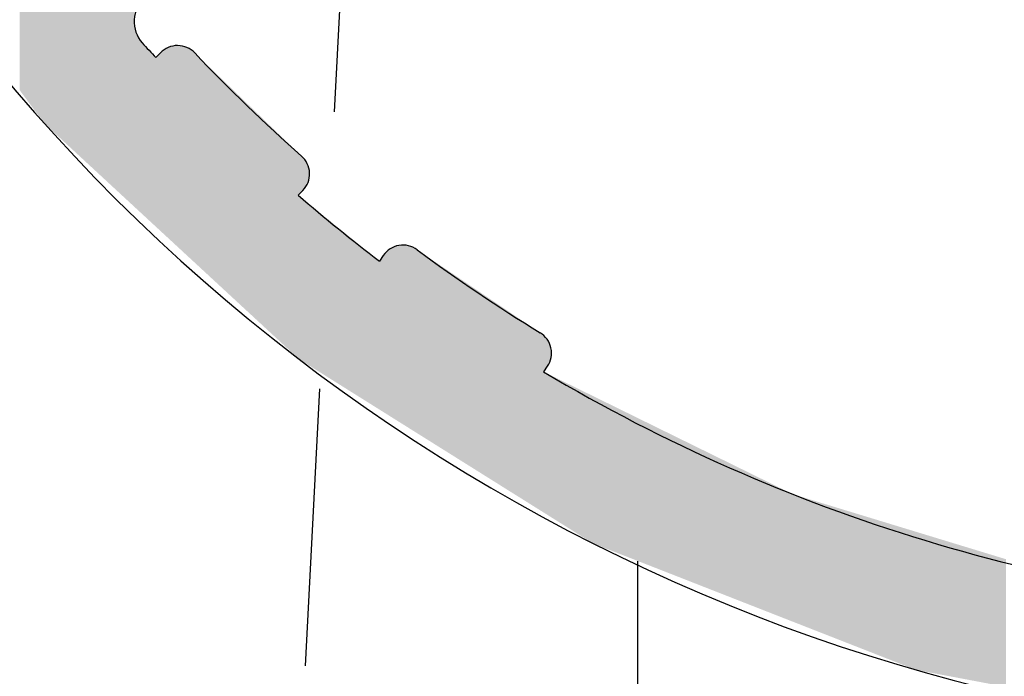
# Model space of a CAD drawing. Extents: x 0 to 420, y 0 to 297.
# Drawn here: x 54 to 60, y 237 to 241 of the extents above; entities that cross this region are included whole.
import ezdxf

# ---------------------------------------------------------------- set-up
doc = ezdxf.new("R2010")
doc.units = 0
doc.header["$LTSCALE"] = 7
doc.header["$MEASUREMENT"] = 0
doc.linetypes.add('CENTER', pattern=[2, 1.25, -0.25, 0.25, -0.25])
doc.layers.get('0').update_dxf_attribs({"color": 2, "linetype": 'CONTINUOUS'})
for name, color, linetype in [('P25_CEN', 7, 'CENTER'), ('P25_VOL', 7, 'CONTINUOUS'), ('P50_VOL', 1, 'CONTINUOUS')]:
    doc.layers.add(name, color=color, linetype=linetype)

# ---------------------------------------------------------------- blocks, each defined once
blk = doc.blocks.new('*U17')
at = {"layer": 'P25_VOL', "linetype": 'Continuous'}
for points in [[(54.9029, 239.7677), (54.5637, 241.7751), (54.9029, 241.971)], [(54.9029, 240.9294), (54.9029, 241.971), (54.905, 240.9646)], [(54.1805, 240.5022), (54.1805, 241.7623), (54.2045, 240.4698)], [(54.2045, 240.4698), (54.1805, 241.7623), (54.2045, 241.7345)], [(54.2045, 240.4698), (54.2045, 241.7345), (54.2312, 240.4338)], [(54.2312, 240.4338), (54.2045, 241.7345), (54.2312, 241.7132)], [(54.4886, 240.1509), (54.4868, 241.7307), (54.4886, 241.7317)], [(54.4908, 240.1488), (54.4886, 241.7317), (54.4908, 241.7331)], [(54.4886, 240.1509), (54.4886, 241.7317), (54.4908, 240.1488)], [(54.5126, 240.1286), (54.4908, 241.7331), (54.5126, 241.7456)], [(54.4908, 240.1488), (54.4908, 241.7331), (54.5126, 240.1286)], [(54.5356, 240.1073), (54.5126, 241.7456), (54.5356, 241.7589)], [(54.5126, 240.1286), (54.5126, 241.7456), (54.5356, 240.1073)], [(54.5551, 240.0894), (54.5356, 241.7589), (54.5551, 241.7701)], [(54.5356, 240.1073), (54.5356, 241.7589), (54.5551, 240.0894)], [(54.5637, 240.0814), (54.5551, 241.7701), (54.5637, 241.7751)], [(54.5551, 240.0894), (54.5551, 241.7701), (54.5637, 240.0814)], [(54.5637, 240.0814), (54.5637, 241.7751), (54.9029, 239.7677)], [(54.2312, 240.4338), (54.2312, 241.7132), (54.2333, 240.431)], [(54.2333, 240.431), (54.2312, 241.7132), (54.2333, 241.7115)], [(54.2333, 240.431), (54.2333, 241.7115), (54.2346, 240.4292)], [(54.2346, 240.4292), (54.2333, 241.7115), (54.2346, 241.7108)], [(54.2346, 240.4292), (54.2346, 241.7108), (54.2417, 240.4197)], [(54.2417, 240.4197), (54.2346, 241.7108), (54.2417, 241.7071)], [(54.2417, 240.4197), (54.2417, 241.7071), (54.2547, 240.4022)], [(54.2547, 240.4022), (54.2417, 241.7071), (54.2547, 241.7002)], [(54.2547, 240.4022), (54.2547, 241.7002), (54.2658, 240.3872)], [(54.2658, 240.3872), (54.2547, 241.7002), (54.2658, 241.6942)], [(54.2658, 240.3872), (54.2658, 241.6942), (54.2697, 240.3818)], [(54.2697, 240.3818), (54.2658, 241.6942), (54.2697, 241.693)], [(54.2697, 240.3818), (54.2697, 241.693), (54.2864, 240.3594)], [(54.2864, 240.3594), (54.2697, 241.693), (54.2864, 241.6878)], [(54.2864, 240.3594), (54.2864, 241.6878), (54.3008, 240.3399)], [(54.3008, 240.3399), (54.2864, 241.6878), (54.3008, 241.6832)], [(54.3008, 240.3399), (54.3008, 241.6832), (54.3041, 240.3355)], [(54.3041, 240.3355), (54.3008, 241.6832), (54.3041, 241.6828)], [(54.3041, 240.3355), (54.3041, 241.6828), (54.3064, 240.3324)], [(54.3064, 240.3324), (54.3041, 241.6828), (54.3064, 241.6825)], [(54.3064, 240.3324), (54.3064, 241.6825), (54.3108, 240.3264)], [(54.3108, 240.3264), (54.3064, 241.6825), (54.3108, 241.682)], [(54.3108, 240.3264), (54.3108, 241.682), (54.3222, 240.3111)], [(54.3222, 240.3111), (54.3108, 241.682), (54.3222, 241.6806)], [(54.3222, 240.3111), (54.3222, 241.6806), (54.3287, 240.3022)], [(54.3287, 240.3022), (54.3222, 241.6806), (54.3287, 241.6798)], [(54.3287, 240.3022), (54.3287, 241.6798), (54.3372, 240.2909)], [(54.3372, 240.2909), (54.3287, 241.6798), (54.3372, 241.6788)], [(54.3372, 240.2909), (54.3372, 241.6788), (54.3373, 240.2907)], [(54.3373, 240.2907), (54.3372, 241.6788), (54.3373, 241.6788)], [(54.3402, 240.2881), (54.3373, 241.6788), (54.3402, 241.679)], [(54.3373, 240.2907), (54.3373, 241.6788), (54.3402, 240.2881)], [(54.3505, 240.2785), (54.3402, 241.679), (54.3505, 241.6796)], [(54.3402, 240.2881), (54.3402, 241.679), (54.3505, 240.2785)], [(54.3575, 240.2721), (54.3505, 241.6796), (54.3575, 241.6801)], [(54.3505, 240.2785), (54.3505, 241.6796), (54.3575, 240.2721)], [(54.3651, 240.2651), (54.3575, 241.6801), (54.3651, 241.6805)], [(54.3575, 240.2721), (54.3575, 241.6801), (54.3651, 240.2651)], [(54.3734, 240.2574), (54.3651, 241.6805), (54.3734, 241.6811)], [(54.3651, 240.2651), (54.3651, 241.6805), (54.3734, 240.2574)], [(54.3734, 240.2574), (54.3734, 241.6811), (54.374, 240.2568)], [(54.374, 240.2568), (54.3734, 241.6811), (54.374, 241.6811)], [(54.3754, 240.2555), (54.374, 241.6811), (54.3754, 241.6814)], [(54.374, 240.2568), (54.374, 241.6811), (54.3754, 240.2555)], [(54.3875, 240.2443), (54.3754, 241.6814), (54.3875, 241.6845)], [(54.3754, 240.2555), (54.3754, 241.6814), (54.3875, 240.2443)], [(54.3993, 240.2334), (54.3875, 241.6845), (54.3993, 241.6875)], [(54.3875, 240.2443), (54.3875, 241.6845), (54.3993, 240.2334)], [(54.4024, 240.2305), (54.3993, 241.6875), (54.4024, 241.6883)], [(54.3993, 240.2334), (54.3993, 241.6875), (54.4024, 240.2305)], [(54.4087, 240.2248), (54.4024, 241.6883), (54.4087, 241.6898)], [(54.4024, 240.2305), (54.4024, 241.6883), (54.4087, 240.2248)], [(54.4097, 240.2238), (54.4087, 241.6898), (54.4097, 241.6901)], [(54.4087, 240.2248), (54.4087, 241.6898), (54.4097, 240.2238)], [(54.4307, 240.2044), (54.4097, 241.6901), (54.4307, 241.6998)], [(54.4097, 240.2238), (54.4097, 241.6901), (54.4307, 240.2044)], [(54.4422, 240.1938), (54.4307, 241.6998), (54.4422, 241.7051)], [(54.4307, 240.2044), (54.4307, 241.6998), (54.4422, 240.1938)], [(54.4431, 240.1929), (54.4422, 241.7051), (54.4431, 241.7055)], [(54.4422, 240.1938), (54.4422, 241.7051), (54.4431, 240.1929)], [(54.4532, 240.1836), (54.4431, 241.7055), (54.4532, 241.7113)], [(54.4431, 240.1929), (54.4431, 241.7055), (54.4532, 240.1836)], [(54.4592, 240.1781), (54.4532, 241.7113), (54.4592, 241.7148)], [(54.4532, 240.1836), (54.4532, 241.7113), (54.4592, 240.1781)], [(54.4722, 240.166), (54.4592, 241.7148), (54.4722, 241.7223)], [(54.4592, 240.1781), (54.4592, 241.7148), (54.4722, 240.166)], [(54.4789, 240.1598), (54.4722, 241.7223), (54.4789, 241.7262)], [(54.4722, 240.166), (54.4722, 241.7223), (54.4789, 240.1598)], [(54.4868, 240.1525), (54.4789, 241.7262), (54.4868, 241.7307)], [(54.4789, 240.1598), (54.4789, 241.7262), (54.4868, 240.1525)], [(54.4868, 240.1525), (54.4868, 241.7307), (54.4886, 240.1509)], [(54.9029, 239.7677), (54.9029, 240.9294), (54.905, 239.7658)], [(54.905, 239.7658), (54.9029, 240.9294), (54.905, 240.9111)], [(54.905, 239.7658), (54.905, 240.9111), (54.907, 239.764)], [(54.907, 239.764), (54.905, 240.9111), (54.907, 240.8944)], [(54.907, 239.764), (54.907, 240.8944), (54.9133, 239.7581)], [(54.9133, 239.7581), (54.907, 240.8944), (54.9133, 240.8734)], [(54.9133, 239.7581), (54.9133, 240.8734), (54.9172, 239.7545)], [(54.9172, 239.7545), (54.9133, 240.8734), (54.9172, 240.8606)], [(54.9172, 239.7545), (54.9172, 240.8606), (54.9275, 239.745)], [(54.9275, 239.745), (54.9172, 240.8606), (54.9275, 240.8402)], [(54.9275, 239.745), (54.9275, 240.8402), (54.9331, 239.7398)], [(54.9331, 239.7398), (54.9275, 240.8402), (54.9331, 240.8291)], [(54.9331, 239.7398), (54.9331, 240.8291), (54.9471, 239.7268)], [(54.9471, 239.7268), (54.9331, 240.8291), (54.9471, 240.8105)], [(54.9471, 239.7268), (54.9471, 240.8105), (54.9544, 239.7202)], [(54.9544, 239.7202), (54.9471, 240.8105), (54.9544, 240.801)], [(54.9544, 239.7202), (54.9544, 240.801), (54.9716, 239.7042)], [(54.9716, 239.7042), (54.9544, 240.801), (54.9716, 240.7821)], [(54.9716, 239.7042), (54.9716, 240.7821), (55.0439, 239.6374)], [(55.0439, 239.6374), (54.9716, 240.7821), (55.0439, 240.703)], [(55.0791, 239.6048), (55.0594, 240.7269), (55.0791, 240.7475)], [(55.1024, 239.5833), (55.0791, 240.7475), (55.1024, 240.764)], [(55.0791, 239.6048), (55.0791, 240.7475), (55.1024, 239.5833)], [(55.1063, 239.5797), (55.1024, 240.764), (55.1063, 240.7658)], [(55.1024, 239.5833), (55.1024, 240.764), (55.1063, 239.5797)], [(55.1178, 239.569), (55.1063, 240.7658), (55.1178, 240.771)], [(55.1063, 239.5797), (55.1063, 240.7658), (55.1178, 239.569)], [(55.1191, 239.5679), (55.1178, 240.771), (55.1191, 240.7716)], [(55.1178, 239.569), (55.1178, 240.771), (55.1191, 239.5679)], [(55.1199, 239.5671), (55.1191, 240.7716), (55.1199, 240.7719)], [(55.1191, 239.5679), (55.1191, 240.7716), (55.1199, 239.5671)], [(55.1236, 239.5637), (55.1199, 240.7719), (55.1236, 240.7736)], [(55.1199, 239.5671), (55.1199, 240.7719), (55.1236, 239.5637)], [(55.1251, 239.5622), (55.1236, 240.7736), (55.1251, 240.7743)], [(55.1236, 239.5637), (55.1236, 240.7736), (55.1251, 239.5622)], [(55.1283, 239.5593), (55.1251, 240.7743), (55.1283, 240.7758)], [(55.1251, 239.5622), (55.1251, 240.7743), (55.1283, 239.5593)], [(55.1312, 239.5566), (55.1283, 240.7758), (55.1312, 240.7765)], [(55.1283, 239.5593), (55.1283, 240.7758), (55.1312, 239.5566)], [(55.1312, 239.5566), (55.1312, 240.7765), (55.1313, 239.5566)], [(55.1313, 239.5566), (55.1312, 240.7765), (55.1313, 240.7765)], [(55.1335, 239.5545), (55.1313, 240.7765), (55.1335, 240.777)], [(55.1313, 239.5566), (55.1313, 240.7765), (55.1335, 239.5545)], [(55.1446, 239.5443), (55.1335, 240.777), (55.1446, 240.7797)], [(55.1335, 239.5545), (55.1335, 240.777), (55.1446, 239.5443)], [(55.1532, 239.5363), (55.1446, 240.7797), (55.1532, 240.7818)], [(55.1446, 239.5443), (55.1446, 240.7797), (55.1532, 239.5363)], [(55.1561, 239.5336), (55.1532, 240.7818), (55.1561, 240.7824)], [(55.1532, 239.5363), (55.1532, 240.7818), (55.1561, 239.5336)], [(55.1573, 239.5325), (55.1561, 240.7824), (55.1573, 240.7825)], [(55.1561, 239.5336), (55.1561, 240.7824), (55.1573, 239.5325)], [(55.1573, 239.5325), (55.1573, 240.7825), (55.1581, 239.5317)], [(55.1581, 239.5317), (55.1573, 240.7825), (55.1581, 240.7825)], [(55.1713, 239.5196), (55.1581, 240.7825), (55.1713, 240.7831)], [(55.1581, 239.5317), (55.1581, 240.7825), (55.1713, 239.5196)], [(55.1736, 239.5174), (55.1713, 240.7831), (55.1736, 240.7832)], [(55.1713, 239.5196), (55.1713, 240.7831), (55.1736, 239.5174)], [(55.1745, 239.5166), (55.1736, 240.7832), (55.1745, 240.7833)], [(55.1736, 239.5174), (55.1736, 240.7832), (55.1745, 239.5166)], [(55.1846, 239.5073), (55.1745, 240.7833), (55.1846, 240.7837)], [(55.1745, 239.5166), (55.1745, 240.7833), (55.1846, 239.5073)], [(55.1846, 239.5073), (55.1846, 240.7837), (55.1848, 239.507)], [(55.1848, 239.507), (55.1846, 240.7837), (55.1848, 240.7837)], [(55.1848, 239.507), (55.1848, 240.7837), (55.1871, 239.505)], [(55.1871, 239.505), (55.1848, 240.7837), (55.1871, 240.7834)], [(55.1871, 239.505), (55.1871, 240.7834), (55.1906, 239.5017)], [(55.1906, 239.5017), (55.1871, 240.7834), (55.1906, 240.7829)], [(55.1906, 239.5017), (55.1906, 240.7829), (55.1934, 239.4991)], [(55.1934, 239.4991), (55.1906, 240.7829), (55.1934, 240.7824)], [(55.1934, 239.4991), (55.1934, 240.7824), (55.1945, 239.4981)], [(55.1945, 239.4981), (55.1934, 240.7824), (55.1945, 240.7823)], [(55.1945, 239.4981), (55.1945, 240.7823), (55.1967, 239.4961)], [(55.1967, 239.4961), (55.1945, 240.7823), (55.1967, 240.782)], [(55.1967, 239.4961), (55.1967, 240.782), (55.1978, 239.495)], [(55.1978, 239.495), (55.1967, 240.782), (55.1978, 240.7818)], [(55.1978, 239.495), (55.1978, 240.7818), (55.2084, 239.4852)], [(55.2084, 239.4852), (55.1978, 240.7818), (55.2084, 240.7803)], [(55.2084, 239.4852), (55.2084, 240.7803), (55.2128, 239.4812)], [(55.2128, 239.4812), (55.2084, 240.7803), (55.2128, 240.7796)], [(55.2128, 239.4812), (55.2128, 240.7796), (55.2196, 239.4749)], [(55.2196, 239.4749), (55.2128, 240.7796), (55.2196, 240.7772)], [(55.2196, 239.4749), (55.2196, 240.7772), (55.2244, 239.4704)], [(55.2244, 239.4704), (55.2196, 240.7772), (55.2244, 240.7756)], [(55.2244, 239.4704), (55.2244, 240.7756), (55.2355, 239.4602)], [(55.2355, 239.4602), (55.2244, 240.7756), (55.2355, 240.7717)], [(55.2355, 239.4602), (55.2355, 240.7717), (55.2397, 239.4563)], [(55.2397, 239.4563), (55.2355, 240.7717), (55.2397, 240.7702)], [(55.2397, 239.4563), (55.2397, 240.7702), (55.2489, 239.4478)], [(55.2489, 239.4478), (55.2397, 240.7702), (55.2489, 240.7649)], [(55.2489, 239.4478), (55.2489, 240.7649), (55.2547, 239.4424)], [(55.2547, 239.4424), (55.2489, 240.7649), (55.2547, 240.7615)], [(55.2547, 239.4424), (55.2547, 240.7615), (55.2562, 239.4411)], [(55.2562, 239.4411), (55.2547, 240.7615), (55.2562, 240.7607)], [(55.2562, 239.4411), (55.2562, 240.7607), (55.2593, 239.4382)], [(55.2593, 239.4382), (55.2562, 240.7607), (55.2593, 240.7589)], [(55.2593, 239.4382), (55.2593, 240.7589), (55.2643, 239.4336)], [(55.2643, 239.4336), (55.2593, 240.7589), (55.2643, 240.756)], [(55.2643, 239.4336), (55.2643, 240.756), (55.2644, 239.4335)], [(55.2644, 239.4335), (55.2643, 240.756), (55.2644, 240.7559)], [(55.2644, 239.4335), (55.2644, 240.7559), (55.2662, 239.4318)], [(55.2662, 239.4318), (55.2644, 240.7559), (55.2662, 240.7543)], [(55.2662, 239.4318), (55.2662, 240.7543), (55.2687, 239.4295)], [(55.2687, 239.4295), (55.2662, 240.7543), (55.2687, 240.7521)], [(55.2687, 239.4295), (55.2687, 240.7521), (55.2694, 239.4289)], [(55.2694, 239.4289), (55.2687, 240.7521), (55.2694, 240.7515)], [(55.2694, 239.4289), (55.2694, 240.7515), (55.2859, 239.4136)], [(55.2859, 239.4136), (55.2694, 240.7515), (55.2859, 240.7372)], [(55.2859, 239.4136), (55.2859, 240.7372), (55.2877, 239.4119)], [(55.2877, 239.4119), (55.2859, 240.7372), (55.2877, 240.7354)], [(55.0594, 239.6231), (55.0439, 240.703), (55.0594, 240.7269)], [(55.0439, 239.6374), (55.0439, 240.703), (55.0594, 239.6231)], [(55.0594, 239.6231), (55.0594, 240.7269), (55.0791, 239.6048)], [(55.2877, 239.4119), (55.2877, 240.7354), (55.2927, 239.4073)], [(55.2927, 239.4073), (55.2877, 240.7354), (55.2927, 240.7306)], [(55.2927, 239.4073), (55.2927, 240.7306), (55.3224, 239.3799)], [(55.3224, 239.3799), (55.2927, 240.7306), (55.3224, 240.702)], [(55.3224, 239.3799), (55.3224, 240.702), (55.3576, 239.3473)], [(55.3576, 239.3473), (55.3224, 240.702), (55.3576, 240.6679)], [(55.3576, 239.3473), (55.3576, 240.6679), (55.3759, 239.3304)], [(55.3759, 239.3304), (55.3576, 240.6679), (55.3759, 240.6503)], [(55.3759, 239.3304), (55.3759, 240.6503), (55.3924, 239.3151)], [(55.3924, 239.3151), (55.3759, 240.6503), (55.3924, 240.6343)], [(55.3924, 239.3151), (55.3924, 240.6343), (55.4256, 239.2844)], [(55.4256, 239.2844), (55.3924, 240.6343), (55.4256, 240.6022)], [(55.4256, 239.2844), (55.4256, 240.6022), (55.4557, 239.2566)], [(55.4557, 239.2566), (55.4256, 240.6022), (55.4557, 240.5732)], [(55.4557, 239.2566), (55.4557, 240.5732), (55.4562, 239.2561)], [(55.4562, 239.2561), (55.4557, 240.5732), (55.4562, 240.5727)], [(55.4562, 239.2561), (55.4562, 240.5727), (55.4833, 239.2311)], [(55.4833, 239.2311), (55.4562, 240.5727), (55.4833, 240.5466)], [(55.4833, 239.2311), (55.4833, 240.5466), (55.5298, 239.1881)], [(55.5298, 239.1881), (55.4833, 240.5466), (55.5298, 240.5017)], [(55.5298, 239.1881), (55.5298, 240.5017), (55.5961, 239.1268)], [(55.5961, 239.1268), (55.5298, 240.5017), (55.5961, 240.4377)], [(55.5961, 239.1268), (55.5961, 240.4377), (55.6527, 239.0745)], [(55.6527, 239.0745), (55.5961, 240.4377), (55.6527, 240.383)], [(55.6527, 239.0745), (55.6527, 240.383), (55.659, 239.0686)], [(55.659, 239.0686), (55.6527, 240.383), (55.659, 240.3768)], [(55.659, 239.0686), (55.659, 240.3768), (55.7244, 239.0081)], [(55.7244, 239.0081), (55.659, 240.3768), (55.7244, 240.3137)], [(55.7244, 239.0081), (55.7244, 240.3137), (55.7245, 239.008)], [(55.7245, 239.008), (55.7244, 240.3137), (55.7245, 240.3136)], [(55.7245, 239.008), (55.7245, 240.3136), (55.7756, 238.9608)], [(55.7756, 238.9608), (55.7245, 240.3136), (55.7756, 240.2643)], [(55.7756, 238.9608), (55.7756, 240.2643), (55.7757, 238.9607)], [(55.7757, 238.9607), (55.7756, 240.2643), (55.7757, 240.2642)], [(55.7757, 238.9607), (55.7757, 240.2642), (55.8108, 238.9282)], [(55.8108, 238.9282), (55.7757, 240.2642), (55.8108, 240.2303)], [(55.8108, 238.9282), (55.8108, 240.2303), (55.8109, 238.9282)], [(55.8109, 238.9282), (55.8108, 240.2303), (55.8109, 240.2302)], [(55.8109, 238.9282), (55.8109, 240.2302), (55.8288, 238.9116)], [(55.8288, 238.9116), (55.8109, 240.2302), (55.8288, 240.2129)], [(55.8288, 238.9116), (55.8288, 240.2129), (55.8288, 238.9116)], [(55.8288, 238.9116), (55.8288, 240.2129), (55.8288, 240.2129)], [(55.8288, 238.9116), (55.8288, 240.2129), (55.9263, 238.8215)], [(55.9263, 238.8215), (55.8288, 240.2129), (55.9263, 240.1188)], [(55.9263, 238.8215), (55.9263, 240.1188), (55.9341, 238.8142)], [(55.9341, 238.8142), (55.9263, 240.1188), (55.9341, 240.1112)], [(55.9341, 239.8433), (55.9341, 240.1112), (55.9444, 239.8505)], [(55.9444, 239.8505), (55.9341, 240.1112), (55.9444, 240.1013)], [(55.9444, 239.8505), (55.9444, 240.1013), (55.9575, 239.8596)], [(55.9575, 239.8596), (55.9444, 240.1013), (55.9575, 240.0886)], [(55.9575, 239.8596), (55.9575, 240.0886), (55.9597, 239.8618)], [(55.9597, 239.8618), (55.9575, 240.0886), (55.9597, 240.0865)], [(55.9597, 239.8618), (55.9597, 240.0865), (55.9599, 239.862)], [(55.9599, 239.862), (55.9597, 240.0865), (55.9599, 240.0863)], [(55.9599, 239.862), (55.9599, 240.0863), (55.9774, 239.88)], [(55.9774, 239.88), (55.9599, 240.0863), (55.9774, 240.0676)], [(55.9774, 239.88), (55.9774, 240.0676), (55.9793, 239.883)], [(55.9793, 239.883), (55.9774, 240.0676), (55.9793, 240.0655)], [(55.9793, 239.883), (55.9793, 240.0655), (55.9931, 239.9039)], [(55.9931, 239.9039), (55.9793, 240.0655), (55.9931, 240.0436)], [(55.9931, 239.9039), (55.9931, 240.0436), (55.9939, 239.9058)], [(55.9939, 239.9058), (55.9931, 240.0436), (55.9939, 240.0423)], [(55.9939, 239.9058), (55.9939, 240.0423), (55.9945, 239.9074)], [(55.9945, 239.9074), (55.9939, 240.0423), (55.9945, 240.0413)], [(55.9945, 239.9074), (55.9945, 240.0413), (55.9964, 239.912)], [(55.9964, 239.912), (55.9945, 240.0413), (55.9964, 240.0364)], [(55.9964, 239.912), (55.9964, 240.0364), (55.9972, 239.914)], [(55.9972, 239.914), (55.9964, 240.0364), (55.9972, 240.0343)], [(55.9972, 239.914), (55.9972, 240.0343), (55.9974, 239.9144)], [(55.9974, 239.9144), (55.9972, 240.0343), (55.9974, 240.0339)], [(55.9974, 239.9144), (55.9974, 240.0339), (56.0039, 239.9302)], [(56.0039, 239.9302), (55.9974, 240.0339), (56.0039, 240.017)], [(56.0039, 239.9302), (56.0039, 240.017), (56.0048, 239.9346)], [(56.0048, 239.9346), (56.0039, 240.017), (56.0048, 240.0148)], [(56.0048, 239.9346), (56.0048, 240.0148), (56.0049, 239.9348)], [(56.0049, 239.9348), (56.0048, 240.0148), (56.0049, 240.0145)], [(56.0049, 239.9348), (56.0049, 240.0145), (56.0065, 239.9427)], [(56.0065, 239.9427), (56.0049, 240.0145), (56.0065, 240.0057)], [(56.0065, 239.9427), (56.0065, 240.0057), (56.0096, 239.9582)], [(56.0096, 239.9582), (56.0065, 240.0057), (56.0096, 239.9883)], [(56.0096, 239.9582), (56.0096, 239.9883), (56.0099, 239.9867)], [(55.9341, 238.8142), (55.9341, 239.8433), (55.9444, 238.8047)], [(55.9444, 238.8047), (55.9341, 239.8433), (55.9444, 239.835)], [(55.9444, 238.8047), (55.9444, 239.835), (55.9575, 238.7965)], [(55.9575, 238.7965), (55.9444, 239.835), (55.9575, 239.8244)], [(55.9575, 238.7965), (55.9575, 239.8244), (55.9597, 238.7951)], [(55.9597, 238.7951), (55.9575, 239.8244), (55.9597, 239.8226)], [(55.9597, 238.7951), (55.9597, 239.8226), (55.9599, 238.795)], [(55.9599, 238.795), (55.9597, 239.8226), (55.9599, 239.8225)], [(55.9599, 238.795), (55.9599, 239.8225), (55.9774, 238.784)], [(55.9774, 238.784), (55.9599, 239.8225), (55.9774, 239.8083)], [(55.9774, 238.784), (55.9774, 239.8083), (55.9793, 238.7828)], [(55.9793, 238.7828), (55.9774, 239.8083), (55.9793, 239.8067)], [(55.9793, 238.7828), (55.9793, 239.8067), (55.9931, 238.7742)], [(55.9931, 238.7742), (55.9793, 239.8067), (55.9931, 239.7956)], [(55.9931, 238.7742), (55.9931, 239.7956), (55.9939, 238.7737)], [(55.9939, 238.7737), (55.9931, 239.7956), (55.9939, 239.7949)], [(55.9939, 238.7737), (55.9939, 239.7949), (55.9945, 238.7733)], [(55.9945, 238.7733), (55.9939, 239.7949), (55.9945, 239.7944)], [(55.9945, 238.7733), (55.9945, 239.7944), (55.9964, 238.7721)], [(55.9964, 238.7721), (55.9945, 239.7944), (55.9964, 239.7928)], [(55.9964, 238.7721), (55.9964, 239.7928), (55.9972, 238.7716)], [(55.9972, 238.7716), (55.9964, 239.7928), (55.9972, 239.7922)], [(55.9972, 238.7716), (55.9972, 239.7922), (55.9974, 238.7715)], [(55.9974, 238.7715), (55.9972, 239.7922), (55.9974, 239.792)], [(55.9974, 238.7715), (55.9974, 239.792), (56.0039, 238.7674)], [(56.0039, 238.7674), (55.9974, 239.792), (56.0039, 239.7868)], [(56.0039, 238.7674), (56.0039, 239.7868), (56.0048, 238.7668)], [(56.0048, 238.7668), (56.0039, 239.7868), (56.0048, 239.786)], [(56.0048, 238.7668), (56.0048, 239.786), (56.0049, 238.7668)], [(56.0049, 238.7668), (56.0048, 239.786), (56.0049, 239.786)], [(56.0049, 238.7668), (56.0049, 239.786), (56.0065, 238.7658)], [(56.0065, 238.7658), (56.0049, 239.786), (56.0065, 239.7847)], [(56.0065, 238.7658), (56.0065, 239.7847), (56.0096, 238.7638)], [(56.0096, 238.7638), (56.0065, 239.7847), (56.0096, 239.7822)], [(56.0096, 238.7638), (56.0096, 239.7822), (56.0099, 238.7636)], [(56.0099, 238.7636), (56.0096, 239.7822), (56.0099, 239.7819)], [(56.0099, 238.7636), (56.0099, 239.7819), (56.0189, 238.758)], [(56.0189, 238.758), (56.0099, 239.7819), (56.0189, 239.7746)], [(56.0189, 238.758), (56.0189, 239.7746), (56.0213, 238.7565)], [(56.0213, 238.7565), (56.0189, 239.7746), (56.0213, 239.7727)], [(56.0213, 238.7565), (56.0213, 239.7727), (56.0412, 238.744)], [(56.0412, 238.744), (56.0213, 239.7727), (56.0412, 239.7566)], [(56.0412, 238.744), (56.0412, 239.7566), (56.0657, 238.7287)], [(56.0657, 238.7287), (56.0412, 239.7566), (56.0657, 239.7368)], [(56.0657, 238.7287), (56.0657, 239.7368), (56.1531, 238.674)], [(56.1531, 238.674), (56.0657, 239.7368), (56.1531, 239.666)], [(56.1531, 238.674), (56.1531, 239.666), (56.2802, 238.5943)], [(56.2802, 238.5943), (56.1531, 239.666), (56.2802, 239.5631)], [(56.2802, 238.5943), (56.2802, 239.5631), (56.3047, 238.5789)], [(56.3047, 238.5789), (56.2802, 239.5631), (56.3047, 239.5432)], [(56.3047, 238.5789), (56.3047, 239.5432), (56.3353, 238.5598)], [(56.3353, 238.5598), (56.3047, 239.5432), (56.3353, 239.5184)], [(56.3353, 238.5598), (56.3353, 239.5184), (56.3709, 238.5375)], [(56.3709, 238.5375), (56.3353, 239.5184), (56.3709, 239.4896)], [(56.5116, 238.4493), (56.504, 239.4901), (56.5116, 239.4953)], [(56.5275, 238.4393), (56.5116, 239.4953), (56.5275, 239.5063)], [(56.5116, 238.4493), (56.5116, 239.4953), (56.5275, 238.4393)], [(56.5402, 238.4314), (56.5275, 239.5063), (56.5402, 239.5118)], [(56.5275, 238.4393), (56.5275, 239.5063), (56.5402, 238.4314)], [(56.5537, 238.423), (56.5402, 239.5118), (56.5537, 239.5176)], [(56.5402, 238.4314), (56.5402, 239.5118), (56.5537, 238.423)], [(56.5759, 238.409), (56.5537, 239.5176), (56.5759, 239.5226)], [(56.5537, 238.423), (56.5537, 239.5176), (56.5759, 238.409)], [(56.5815, 238.4055), (56.5759, 239.5226), (56.5815, 239.5238)], [(56.5759, 238.409), (56.5759, 239.5226), (56.5815, 238.4055)], [(56.607, 238.3895), (56.5815, 239.5238), (56.607, 239.5246)], [(56.5815, 238.4055), (56.5815, 239.5238), (56.607, 238.3895)], [(56.61, 238.3877), (56.607, 239.5246), (56.61, 239.5247)], [(56.607, 238.3895), (56.607, 239.5246), (56.61, 238.3877)], [(56.61, 238.3877), (56.61, 239.5247), (56.6382, 238.37)], [(56.6382, 238.37), (56.61, 239.5247), (56.6382, 239.5201)], [(56.6382, 238.37), (56.6382, 239.5201), (56.641, 238.3682)], [(56.641, 238.3682), (56.6382, 239.5201), (56.641, 239.5191)], [(56.641, 238.3682), (56.641, 239.5191), (56.6649, 238.3532)], [(56.6649, 238.3532), (56.641, 239.5191), (56.6649, 239.5103)], [(56.6649, 238.3532), (56.6649, 239.5103), (56.6736, 238.3478)], [(56.6736, 238.3478), (56.6649, 239.5103), (56.6736, 239.5051)], [(56.6736, 238.3478), (56.6736, 239.5051), (56.6894, 238.3379)], [(56.6894, 238.3379), (56.6736, 239.5051), (56.6894, 239.4956)], [(56.6894, 238.3379), (56.6894, 239.4956), (56.7047, 238.3283)], [(56.7047, 238.3283), (56.6894, 239.4956), (56.7047, 239.4853)], [(56.3709, 238.5375), (56.3709, 239.4896), (56.4105, 238.5127)], [(56.4105, 238.5127), (56.3709, 239.4896), (56.4105, 239.4576)], [(56.4105, 238.5127), (56.4105, 239.4576), (56.4502, 238.4878)], [(56.4502, 238.4878), (56.4105, 239.4576), (56.4502, 239.4254)], [(56.4681, 238.4766), (56.457, 239.4199), (56.4681, 239.4461)], [(56.4839, 238.4667), (56.4681, 239.4461), (56.4839, 239.4699)], [(56.4681, 238.4766), (56.4681, 239.4461), (56.4839, 238.4667)], [(56.4964, 238.4588), (56.4839, 239.4699), (56.4964, 239.4825)], [(56.4839, 238.4667), (56.4839, 239.4699), (56.4964, 238.4588)], [(56.504, 238.4541), (56.4964, 239.4825), (56.504, 239.4901)], [(56.4964, 238.4588), (56.4964, 239.4825), (56.504, 238.4541)], [(56.504, 238.4541), (56.504, 239.4901), (56.5116, 238.4493)], [(56.7047, 238.3283), (56.7047, 239.4853), (56.7373, 238.3079)], [(56.7373, 238.3079), (56.7047, 239.4853), (56.7373, 239.4632)], [(56.7373, 238.3079), (56.7373, 239.4632), (56.7646, 238.2908)], [(56.7646, 238.2908), (56.7373, 239.4632), (56.7646, 239.4448)], [(56.7646, 238.2908), (56.7646, 239.4448), (56.7944, 238.2721)], [(56.7944, 238.2721), (56.7646, 239.4448), (56.7944, 239.4247)], [(56.4502, 238.4878), (56.4502, 239.4254), (56.4527, 238.4862)], [(56.4527, 238.4862), (56.4502, 239.4254), (56.4527, 239.4233)], [(56.4527, 238.4862), (56.4527, 239.4233), (56.457, 238.4835)], [(56.457, 238.4835), (56.4527, 239.4233), (56.457, 239.4199)], [(56.457, 238.4835), (56.457, 239.4199), (56.4681, 238.4766)], [(56.7944, 238.2721), (56.7944, 239.4247), (56.8188, 238.2568)], [(56.8188, 238.2568), (56.7944, 239.4247), (56.8188, 239.4083)], [(56.8188, 238.2568), (56.8188, 239.4083), (56.8447, 238.2406)], [(56.8447, 238.2406), (56.8188, 239.4083), (56.8447, 239.3908)], [(56.8447, 238.2406), (56.8447, 239.3908), (56.8653, 238.2277)], [(56.8653, 238.2277), (56.8447, 239.3908), (56.8653, 239.3769)], [(56.8653, 238.2277), (56.8653, 239.3769), (56.8865, 238.2144)], [(56.8865, 238.2144), (56.8653, 239.3769), (56.8865, 239.3626)], [(56.8865, 238.2144), (56.8865, 239.3626), (56.9026, 238.2043)], [(56.9026, 238.2043), (56.8865, 239.3626), (56.9026, 239.3518)], [(56.9026, 238.2043), (56.9026, 239.3518), (56.9183, 238.1945)], [(56.9183, 238.1945), (56.9026, 239.3518), (56.9183, 239.3412)], [(56.9183, 238.1945), (56.9183, 239.3412), (56.9293, 238.1876)], [(56.9293, 238.1876), (56.9183, 239.3412), (56.9293, 239.3337)], [(56.9293, 238.1876), (56.9293, 239.3337), (56.9389, 238.1816)], [(56.9389, 238.1816), (56.9293, 239.3337), (56.9389, 239.3273)], [(56.9389, 238.1816), (56.9389, 239.3273), (56.9446, 238.178)], [(56.9446, 238.178), (56.9389, 239.3273), (56.9446, 239.3235)], [(56.9446, 238.178), (56.9446, 239.3235), (56.9478, 238.176)], [(56.9478, 238.176), (56.9446, 239.3235), (56.9478, 239.3213)], [(56.9478, 238.176), (56.9478, 239.3213), (57.136, 238.0581)], [(57.136, 238.0581), (56.9478, 239.3213), (57.136, 239.1943)], [(57.136, 238.0581), (57.136, 239.1943), (57.1451, 238.0524)], [(57.1451, 238.0524), (57.136, 239.1943), (57.1451, 239.1882)], [(57.1451, 238.0524), (57.1451, 239.1882), (57.1591, 238.0436)], [(57.1591, 238.0436), (57.1451, 239.1882), (57.1591, 239.1787)], [(57.1591, 238.0436), (57.1591, 239.1787), (57.1776, 238.0321)], [(57.1776, 238.0321), (57.1591, 239.1787), (57.1776, 239.1663)], [(57.1776, 238.0321), (57.1776, 239.1663), (57.1998, 238.0181)], [(57.1998, 238.0181), (57.1776, 239.1663), (57.1998, 239.1513)], [(57.1998, 238.0181), (57.1998, 239.1513), (57.225, 238.0023)], [(57.225, 238.0023), (57.1998, 239.1513), (57.225, 239.1343)], [(57.225, 238.0023), (57.225, 239.1343), (57.2523, 237.9852)], [(57.2523, 237.9852), (57.225, 239.1343), (57.2523, 239.1159)], [(57.2523, 237.9852), (57.2523, 239.1159), (57.2807, 237.9675)], [(57.2807, 237.9675), (57.2523, 239.1159), (57.2807, 239.0968)], [(57.2807, 237.9675), (57.2807, 239.0968), (57.3091, 237.9497)], [(57.3091, 237.9497), (57.2807, 239.0968), (57.3091, 239.0776)], [(57.3091, 237.9497), (57.3091, 239.0776), (57.3365, 237.9325)], [(57.3365, 237.9325), (57.3091, 239.0776), (57.3365, 239.0591)], [(57.3365, 237.9325), (57.3365, 239.0591), (57.362, 237.9165)], [(57.362, 237.9165), (57.3365, 239.0591), (57.362, 239.0419)], [(57.362, 237.9165), (57.362, 239.0419), (57.4661, 237.8513)], [(57.4661, 237.8513), (57.362, 239.0419), (57.4661, 238.9717)], [(57.4661, 237.8513), (57.4661, 238.9717), (57.4829, 237.8407)], [(57.4829, 237.8407), (57.4661, 238.9717), (57.4829, 238.959)], [(57.4829, 238.7279), (57.4829, 238.959), (57.4889, 238.7338)], [(57.4889, 238.7338), (57.4829, 238.959), (57.4889, 238.9545)], [(57.4889, 238.7338), (57.4889, 238.9545), (57.5032, 238.748)], [(57.5032, 238.748), (57.4889, 238.9545), (57.5032, 238.9388)], [(57.5032, 238.748), (57.5032, 238.9388), (57.508, 238.7551)], [(57.508, 238.7551), (57.5032, 238.9388), (57.508, 238.9334)], [(57.508, 238.7551), (57.508, 238.9334), (57.5192, 238.7716)], [(57.5192, 238.7716), (57.508, 238.9334), (57.5192, 238.915)], [(57.5192, 238.7716), (57.5192, 238.915), (57.5228, 238.7799)], [(57.5228, 238.7799), (57.5192, 238.915), (57.5228, 238.909)], [(57.5228, 238.7799), (57.5228, 238.909), (57.5305, 238.7977)], [(57.5305, 238.7977), (57.5228, 238.909), (57.5305, 238.8882)], [(57.5305, 238.7977), (57.5305, 238.8882), (57.5327, 238.8078)], [(57.5327, 238.8078), (57.5305, 238.8882), (57.5327, 238.8822)], [(57.5327, 238.8078), (57.5327, 238.8822), (57.5366, 238.8256)], [(57.5366, 238.8256), (57.5327, 238.8822), (57.5366, 238.8586)], [(57.5366, 238.8256), (57.5366, 238.8586), (57.5374, 238.8541)], [(57.4829, 237.8407), (57.4829, 238.7279), (57.4889, 237.837)], [(57.4889, 237.837), (57.4829, 238.7279), (57.4889, 238.7249)], [(57.4889, 237.837), (57.4889, 238.7249), (57.5032, 237.8281)], [(57.5032, 237.8281), (57.4889, 238.7249), (57.5032, 238.7179)], [(57.5032, 237.8281), (57.5032, 238.7179), (57.508, 237.825)], [(57.508, 237.825), (57.5032, 238.7179), (57.508, 238.7155)], [(57.508, 237.825), (57.508, 238.7155), (57.5192, 237.818)], [(57.5192, 237.818), (57.508, 238.7155), (57.5192, 238.7101)], [(57.5192, 237.818), (57.5192, 238.7101), (57.5228, 237.8157)], [(57.5228, 237.8157), (57.5192, 238.7101), (57.5228, 238.7083)], [(57.5228, 237.8157), (57.5228, 238.7083), (57.5305, 237.8109)], [(57.5305, 237.8109), (57.5228, 238.7083), (57.5305, 238.7045)], [(57.5305, 237.8109), (57.5305, 238.7045), (57.5327, 237.8095)], [(57.5327, 237.8095), (57.5305, 238.7045), (57.5327, 238.7034)], [(57.5327, 237.8095), (57.5327, 238.7034), (57.5366, 237.8071)], [(57.5366, 237.8071), (57.5327, 238.7034), (57.5366, 238.7015)], [(57.5366, 237.8071), (57.5366, 238.7015), (57.5374, 237.8066)], [(57.5374, 237.8066), (57.5366, 238.7015), (57.5374, 238.7011)], [(57.5374, 237.8066), (57.5374, 238.7011), (57.7994, 237.6424)], [(57.7994, 237.6424), (57.5374, 238.7011), (57.7994, 238.5725)], [(57.7994, 237.6424), (57.7994, 238.5725), (57.9671, 237.5768)], [(57.9671, 237.5768), (57.7994, 238.5725), (57.9671, 238.4901)], [(57.9671, 237.5768), (57.9671, 238.4901), (58.3971, 237.4085)], [(58.3971, 237.4085), (57.9671, 238.4901), (58.3971, 238.2789)], [(58.3971, 237.4085), (58.3971, 238.2789), (58.4215, 237.3989)], [(58.4215, 237.3989), (58.3971, 238.2789), (58.4215, 238.267)], [(58.4215, 237.3989), (58.4215, 238.267), (58.4379, 237.3925)], [(58.4379, 237.3925), (58.4215, 238.267), (58.4379, 238.2589)], [(58.4379, 237.3925), (58.4379, 238.2589), (58.4426, 237.3906)], [(58.4426, 237.3906), (58.4379, 238.2589), (58.4426, 238.2566)], [(58.4426, 237.3906), (58.4426, 238.2566), (58.456, 237.3854)], [(58.456, 237.3854), (58.4426, 238.2566), (58.456, 238.25)], [(58.456, 237.3854), (58.456, 238.25), (58.4597, 237.3839)], [(58.4597, 237.3839), (58.456, 238.25), (58.4597, 238.2482)], [(58.4597, 237.3839), (58.4597, 238.2482), (58.4697, 237.3801)], [(58.4697, 237.3801), (58.4597, 238.2482), (58.4697, 238.2433)], [(58.4697, 237.3801), (58.4697, 238.2433), (58.4722, 237.3791)], [(58.4722, 237.3791), (58.4697, 238.2433), (58.4722, 238.242)], [(58.4722, 237.3791), (58.4722, 238.242), (58.4783, 237.3767)], [(58.4783, 237.3767), (58.4722, 238.242), (58.4783, 238.239)], [(58.4783, 237.3767), (58.4783, 238.239), (58.4796, 237.3762)], [(58.4796, 237.3762), (58.4783, 238.239), (58.4796, 238.2384)], [(58.4796, 237.3762), (58.4796, 238.2384), (58.4817, 237.3753)], [(58.4817, 237.3753), (58.4796, 238.2384), (58.4817, 238.2374)], [(58.4817, 237.3753), (58.4817, 238.2374), (59.0015, 237.1718)], [(59.0015, 237.1718), (58.4817, 238.2374), (59.0015, 237.9821)], [(59.0015, 237.1718), (59.0015, 237.9821), (59.0447, 237.1549)], [(59.0447, 237.1549), (59.0015, 237.9821), (59.0447, 237.9609)], [(59.0447, 237.1549), (59.0447, 237.9609), (59.0612, 237.1485)], [(59.0612, 237.1485), (59.0447, 237.9609), (59.0612, 237.9528)], [(59.0612, 237.1485), (59.0612, 237.9528), (59.0896, 237.1374)], [(59.0896, 237.1374), (59.0612, 237.9528), (59.0896, 237.9441)], [(59.0896, 237.1374), (59.0896, 237.9441), (59.1346, 237.1197)], [(59.1346, 237.1197), (59.0896, 237.9441), (59.1346, 237.9304)], [(59.1346, 237.1197), (59.1346, 237.9304), (59.1784, 237.1026)], [(59.1784, 237.1026), (59.1346, 237.9304), (59.1784, 237.9171)], [(59.1784, 237.1026), (59.1784, 237.9171), (59.2194, 237.0866)], [(59.2194, 237.0866), (59.1784, 237.9171), (59.2194, 237.9046)], [(59.2194, 237.0866), (59.2194, 237.9046), (59.2563, 237.0721)], [(59.2563, 237.0721), (59.2194, 237.9046), (59.2563, 237.8933)], [(59.2563, 237.0721), (59.2563, 237.8933), (59.288, 237.0597)], [(59.288, 237.0597), (59.2563, 237.8933), (59.288, 237.8837)], [(59.288, 237.0597), (59.288, 237.8837), (59.3133, 237.0498)], [(59.3133, 237.0498), (59.288, 237.8837), (59.3133, 237.876)], [(59.3133, 237.0498), (59.3133, 237.876), (59.7927, 236.8621)], [(59.7927, 236.8621), (59.3133, 237.876), (59.7927, 237.7299)], [(59.7927, 236.8621), (59.7927, 237.7299), (59.8378, 236.8445)], [(59.8378, 236.8445), (59.7927, 237.7299), (59.8378, 237.7162)], [(59.8378, 236.8445), (59.8378, 237.7162), (59.8476, 236.8426)], [(59.8476, 236.8426), (59.8378, 237.7162), (59.8476, 237.7132)], [(59.8476, 236.8426), (59.8476, 237.7132), (59.8572, 236.8408)], [(59.8572, 236.8408), (59.8476, 237.7132), (59.8572, 237.7102)], [(59.8572, 236.8408), (59.8572, 237.7102), (59.8602, 236.8402)], [(59.8602, 236.8402), (59.8572, 237.7102), (59.8602, 237.7093)], [(59.8602, 236.8402), (59.8602, 237.7093), (59.8631, 236.8397)], [(59.8631, 236.8397), (59.8602, 237.7093), (59.8631, 237.7085)], [(59.8631, 236.8397), (59.8631, 237.7085), (59.872, 236.838)], [(59.872, 236.838), (59.8631, 237.7085), (59.872, 237.7057)], [(59.872, 236.838), (59.872, 237.7057), (59.8776, 236.8369)], [(59.8776, 236.8369), (59.872, 237.7057), (59.8776, 237.704)], [(59.8776, 236.8369), (59.8776, 237.704), (59.8921, 236.8342)], [(59.8921, 236.8342), (59.8776, 237.704), (59.8921, 237.6996)], [(59.8921, 236.8342), (59.8921, 237.6996), (59.9003, 236.8326)], [(59.9003, 236.8326), (59.8921, 237.6996), (59.9003, 237.6971)], [(59.9003, 236.8326), (59.9003, 237.6971), (59.9169, 236.8295)], [(59.9169, 236.8295), (59.9003, 237.6971), (59.9169, 237.692)], [(59.9169, 236.8295), (59.9169, 237.692), (59.9199, 236.829)], [(59.9199, 236.829), (59.9169, 237.692), (59.9199, 237.6912)], [(59.9199, 236.829), (59.9199, 237.6912), (59.9303, 236.827)], [(59.9303, 236.827), (59.9199, 237.6912), (59.9303, 237.688)], [(59.9303, 236.827), (59.9303, 237.688), (59.947, 236.8238)], [(59.947, 236.8238), (59.9303, 237.688), (59.947, 237.6829)], [(59.947, 236.8238), (59.947, 237.6829), (59.9542, 236.8225)], [(59.9542, 236.8225), (59.947, 237.6829), (59.9542, 237.6807)], [(59.9542, 236.8225), (59.9542, 237.6807), (59.9941, 236.815)], [(59.9941, 236.815), (59.9542, 237.6807), (59.9941, 237.6685)], [(59.9941, 236.815), (59.9941, 237.6685), (59.998, 236.8142)], [(59.998, 236.8142), (59.9941, 237.6685), (59.998, 237.6673)], [(59.998, 236.8142), (59.998, 237.6673), (60.0379, 236.8067)], [(60.0379, 236.8067), (59.998, 237.6673), (60.0379, 237.6552)], [(60.0379, 236.8067), (60.0379, 237.6552), (60.0878, 236.7973)], [(60.0878, 236.7973), (60.0379, 237.6552), (60.0878, 237.64)], [(60.0878, 236.7973), (60.0878, 237.64), (60.1829, 236.7793)], [(60.1829, 236.7793), (60.0878, 237.64), (60.1829, 237.611)], [(60.1829, 236.7793), (60.1829, 237.611), (60.2798, 236.761)], [(60.2798, 236.761), (60.1829, 237.611), (60.2798, 237.5815)], [(60.2798, 236.761), (60.2798, 237.5815), (60.3373, 236.7502)], [(60.3373, 236.7502), (60.2798, 237.5815), (60.3373, 237.564)], [(60.3373, 236.7502), (60.3373, 237.564), (60.3704, 236.7439)], [(60.3704, 236.7439), (60.3373, 237.564), (60.3704, 237.5539)], [(60.3704, 236.7439), (60.3704, 237.5539), (60.3748, 236.7431)], [(60.3748, 236.7431), (60.3704, 237.5539), (60.3748, 237.5525)], [(60.3748, 236.7431), (60.3748, 237.5525), (60.4078, 236.7368)], [(60.4078, 236.7368), (60.3748, 237.5525), (60.4078, 237.5425)]]:
    blk.add_solid(points, dxfattribs=at)

msp = doc.modelspace()

# ---------------------------------------------------------------- linework, layer by layer
for p, q in [((55.0692, 240.7381), (55.0397, 240.7076)), ((55.9388, 239.8392), (55.9684, 239.8698)), ((56.4758, 239.4589), (56.452, 239.4237)), ((57.4883, 238.7247), (57.5121, 238.7599))]:
    msp.add_line(p, q)
for centre, radius, start, end in [((63.0833, 248.1373), 11.75, 211.20645, 328.79355), ((55.1028, 240.935), 0.2, 131, 222.06603), ((63.0833, 248.1373), 10.95, 222.06603, 222.72791), ((55.1771, 240.6339), 0.15, 43.50237, 136), ((63.0833, 248.1373), 10.75, 223.50237, 228.49763), ((55.8605, 239.974), 0.15, 316, 48.49763), ((63.0833, 248.1373), 10.95, 229.27209, 232.72791), ((56.6001, 239.375), 0.15, 53.50237, 146), ((63.0833, 248.1373), 10.75, 233.50237, 238.49763), ((57.3877, 238.8438), 0.15, 326, 58.49763), ((63.0833, 248.1373), 10.95, 239.27209, 266.86935)]:
    msp.add_arc(centre, radius, start, end)
at = {"layer": 'P25_CEN'}
msp.add_line((54.7017, 212.4045), (56.5869, 248.3744), dxfattribs=at)
msp.add_circle((63.0833, 248.1373), 16.72, dxfattribs=at)
at = {"layer": 'P50_VOL'}
msp.add_line((58.0833, 235.5705), (58.0833, 237.5305), dxfattribs=at)
msp.add_arc((63.0833, 248.1373), 14.525, 90, 270, dxfattribs=at)

# ---------------------------------------------------------------- block references
at = {"layer": 'P25_VOL'}
msp.add_blockref('*U17', (0, 0), dxfattribs=at)

doc.saveas('drawing.dxf')
